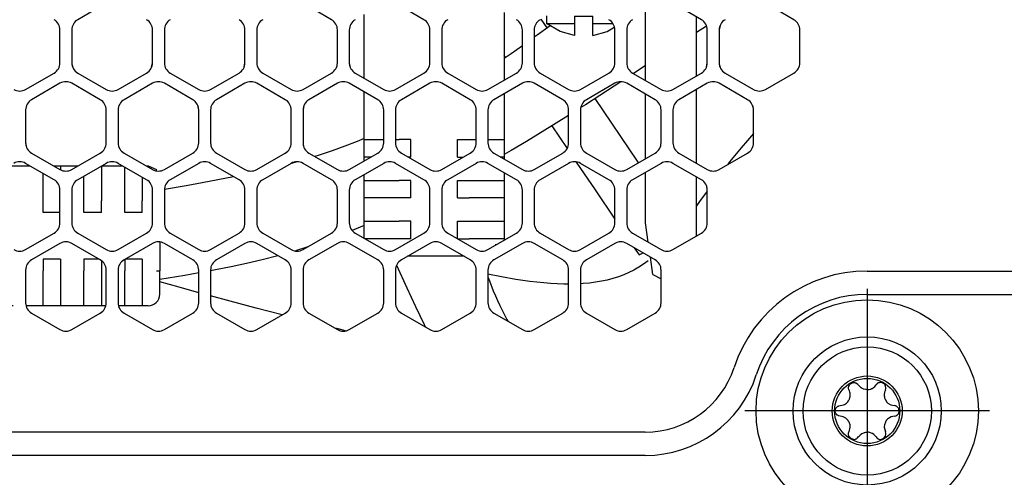
# Model space of a CAD drawing. Units: millimetres. Extents: x 889 to 1753, y 30 to 589.
# Drawn here: x 1080 to 1122, y 409 to 429 of the extents above; entities that cross this region are included whole.
import ezdxf

# ---------------------------------------------------------------- set-up
doc = ezdxf.new("R2010")
doc.units = ezdxf.units.MM
doc.linetypes.add('DOT_CENTER', pattern=[14, 12, -1, 0, -1])
doc.layers.add('1', color=7, linetype='Continuous')

# ---------------------------------------------------------------- blocks, each defined once
blk = doc.blocks.new('sidePanel_NI5582_1_1_1__153', base_point=(945.517, 415.527))
at = {"color": 7, "linetype": 'Continuous'}
for p, q in [((1083.693, 429.585), (1082.474, 428.881)), ((1093.345, 428.881), (1092.126, 429.585)), ((1097.308, 428.881), (1096.089, 429.585)), ((1109.195, 428.881), (1107.976, 429.585)), ((1113.157, 428.881), (1111.938, 429.585)), ((1081.712, 427.033), (1081.712, 428.441)), ((1082.22, 428.441), (1082.22, 427.033)), ((1085.675, 427.033), (1085.675, 428.441)), ((1086.183, 428.441), (1086.183, 427.033)), ((1089.637, 427.033), (1089.637, 428.441)), ((1090.145, 428.441), (1090.145, 427.033)), ((1093.599, 427.033), (1093.599, 428.441)), ((1094.107, 428.441), (1094.107, 427.033)), ((1097.562, 427.033), (1097.562, 428.441)), ((1098.07, 428.441), (1098.07, 427.033)), ((1101.524, 427.033), (1101.524, 428.441)), ((1102.032, 428.441), (1102.032, 427.033)), ((1105.487, 427.033), (1105.487, 428.441)), ((1105.995, 428.441), (1105.995, 427.033)), ((1109.449, 427.033), (1109.449, 428.441)), ((1109.957, 428.441), (1109.957, 427.033)), ((1113.411, 427.033), (1113.411, 428.441)), ((1080.239, 425.89), (1081.458, 426.593)), ((1082.474, 426.593), (1083.693, 425.89)), ((1084.201, 425.89), (1085.421, 426.593)), ((1086.437, 426.593), (1087.656, 425.89)), ((1088.164, 425.89), (1089.383, 426.593)), ((1090.399, 426.593), (1091.618, 425.89)), ((1092.126, 425.89), (1093.345, 426.593)), ((1094.361, 426.593), (1095.581, 425.89)), ((1096.089, 425.89), (1097.308, 426.593)), ((1098.324, 426.593), (1099.543, 425.89)), ((1100.051, 425.89), (1101.27, 426.593)), ((1102.286, 426.593), (1103.505, 425.89)), ((1104.013, 425.89), (1105.233, 426.593)), ((1106.249, 426.593), (1107.468, 425.89)), ((1107.976, 425.89), (1109.195, 426.593)), ((1110.211, 426.593), (1111.43, 425.89)), ((1111.938, 425.89), (1113.157, 426.593)), ((1081.712, 426.154), (1080.493, 425.45)), ((1083.439, 425.45), (1082.22, 426.154)), ((1085.675, 426.154), (1084.455, 425.45)), ((1087.402, 425.45), (1086.183, 426.154)), ((1089.637, 426.154), (1088.418, 425.45)), ((1091.364, 425.45), (1090.145, 426.154)), ((1093.599, 426.154), (1092.38, 425.45)), ((1095.327, 425.45), (1094.107, 426.154)), ((1097.562, 426.154), (1096.343, 425.45)), ((1099.289, 425.45), (1098.07, 426.154)), ((1101.524, 426.154), (1100.305, 425.45)), ((1103.251, 425.45), (1102.032, 426.154)), ((1105.487, 426.154), (1104.267, 425.45)), ((1107.214, 425.45), (1105.995, 426.154)), ((1109.449, 426.154), (1108.23, 425.45)), ((1111.176, 425.45), (1109.957, 426.154)), ((1080.239, 425.01), (1080.239, 423.602)), ((1083.693, 423.602), (1083.693, 425.01)), ((1084.201, 425.01), (1084.201, 423.602)), ((1087.656, 423.602), (1087.656, 425.01)), ((1088.164, 425.01), (1088.164, 423.602)), ((1091.618, 423.602), (1091.618, 425.01)), ((1092.126, 425.01), (1092.126, 423.602)), ((1095.581, 423.602), (1095.581, 425.01)), ((1096.089, 425.01), (1096.089, 423.602)), ((1099.543, 423.602), (1099.543, 425.01)), ((1100.051, 425.01), (1100.051, 423.602)), ((1103.505, 423.602), (1103.505, 425.01)), ((1104.013, 425.01), (1104.013, 423.602)), ((1107.468, 423.602), (1107.468, 425.01)), ((1107.976, 425.01), (1107.976, 423.602)), ((1111.43, 423.602), (1111.43, 425.01)), ((1080.493, 423.162), (1081.712, 422.458)), ((1082.22, 422.458), (1083.439, 423.162)), ((1084.455, 423.162), (1085.675, 422.458)), ((1086.183, 422.458), (1087.402, 423.162)), ((1088.418, 423.162), (1089.637, 422.458)), ((1090.145, 422.458), (1091.364, 423.162)), ((1092.38, 423.162), (1093.599, 422.458)), ((1094.107, 422.458), (1095.327, 423.162)), ((1096.343, 423.162), (1097.562, 422.458)), ((1098.07, 422.458), (1099.289, 423.162)), ((1100.305, 423.162), (1101.524, 422.458)), ((1102.032, 422.458), (1103.251, 423.162)), ((1104.267, 423.162), (1105.487, 422.458)), ((1105.995, 422.458), (1107.214, 423.162)), ((1108.23, 423.162), (1109.449, 422.458)), ((1109.957, 422.458), (1111.176, 423.162)), ((1081.458, 422.018), (1080.239, 422.722)), ((1083.693, 422.722), (1082.474, 422.018)), ((1085.421, 422.018), (1084.201, 422.722)), ((1087.656, 422.722), (1086.437, 422.018)), ((1089.383, 422.018), (1088.164, 422.722)), ((1091.618, 422.722), (1090.399, 422.018)), ((1093.345, 422.018), (1092.126, 422.722)), ((1095.581, 422.722), (1094.361, 422.018)), ((1097.308, 422.018), (1096.089, 422.722)), ((1099.543, 422.722), (1098.324, 422.018)), ((1101.27, 422.018), (1100.051, 422.722)), ((1103.505, 422.722), (1102.286, 422.018)), ((1105.233, 422.018), (1104.013, 422.722)), ((1107.468, 422.722), (1106.249, 422.018)), ((1109.195, 422.018), (1107.976, 422.722)), ((1081.712, 420.17), (1081.712, 421.578)), ((1082.22, 421.578), (1082.22, 420.17)), ((1085.675, 420.17), (1085.675, 421.578)), ((1086.183, 421.578), (1086.183, 420.17)), ((1089.637, 420.17), (1089.637, 421.578)), ((1090.145, 421.578), (1090.145, 420.17)), ((1093.599, 420.17), (1093.599, 421.578)), ((1094.107, 421.578), (1094.107, 420.17)), ((1097.562, 420.17), (1097.562, 421.578)), ((1098.07, 421.578), (1098.07, 420.17)), ((1101.524, 420.17), (1101.524, 421.578)), ((1102.032, 421.578), (1102.032, 420.17)), ((1105.487, 420.17), (1105.487, 421.578)), ((1105.995, 421.578), (1105.995, 420.17)), ((1109.449, 420.17), (1109.449, 421.578)), ((1080.239, 419.026), (1081.458, 419.73)), ((1082.474, 419.73), (1083.693, 419.026)), ((1084.201, 419.026), (1085.421, 419.73)), ((1086.437, 419.73), (1087.656, 419.026)), ((1088.164, 419.026), (1089.383, 419.73)), ((1090.399, 419.73), (1091.618, 419.026)), ((1092.126, 419.026), (1093.345, 419.73)), ((1094.361, 419.73), (1095.581, 419.026)), ((1096.089, 419.026), (1097.308, 419.73)), ((1098.324, 419.73), (1099.543, 419.026)), ((1100.051, 419.026), (1101.27, 419.73)), ((1102.286, 419.73), (1103.505, 419.026)), ((1104.013, 419.026), (1105.233, 419.73)), ((1106.249, 419.73), (1107.468, 419.026)), ((1107.976, 419.026), (1109.195, 419.73)), ((1081.712, 419.29), (1080.493, 418.587)), ((1083.439, 418.587), (1082.22, 419.29)), ((1085.675, 419.29), (1084.455, 418.587)), ((1087.402, 418.587), (1086.183, 419.29)), ((1089.637, 419.29), (1088.418, 418.587)), ((1091.364, 418.587), (1090.145, 419.29)), ((1093.599, 419.29), (1092.38, 418.587)), ((1095.327, 418.587), (1094.107, 419.29)), ((1097.562, 419.29), (1096.343, 418.587)), ((1099.289, 418.587), (1098.07, 419.29)), ((1101.524, 419.29), (1100.305, 418.587)), ((1103.251, 418.587), (1102.032, 419.29)), ((1105.487, 419.29), (1104.267, 418.587)), ((1107.214, 418.587), (1105.995, 419.29)), ((1080.239, 418.147), (1080.239, 416.739)), ((1083.693, 416.739), (1083.693, 418.147)), ((1084.201, 418.147), (1084.201, 416.739)), ((1087.656, 416.739), (1087.656, 418.147)), ((1088.164, 418.147), (1088.164, 416.739)), ((1091.618, 416.739), (1091.618, 418.147)), ((1092.126, 418.147), (1092.126, 416.739)), ((1095.581, 416.739), (1095.581, 418.147)), ((1096.089, 418.147), (1096.089, 416.739)), ((1099.543, 416.739), (1099.543, 418.147)), ((1100.051, 418.147), (1100.051, 416.739)), ((1103.505, 416.739), (1103.505, 418.147)), ((1104.013, 418.147), (1104.013, 416.739)), ((1107.468, 416.739), (1107.468, 418.147)), ((1080.493, 416.299), (1081.712, 415.595)), ((1082.22, 415.595), (1083.439, 416.299)), ((1084.455, 416.299), (1085.675, 415.595)), ((1086.183, 415.595), (1087.402, 416.299)), ((1088.418, 416.299), (1089.637, 415.595)), ((1090.145, 415.595), (1091.364, 416.299)), ((1092.38, 416.299), (1093.599, 415.595)), ((1094.107, 415.595), (1095.327, 416.299)), ((1096.343, 416.299), (1097.562, 415.595)), ((1098.07, 415.595), (1099.289, 416.299)), ((1100.305, 416.299), (1101.524, 415.595)), ((1102.032, 415.595), (1103.251, 416.299)), ((1104.267, 416.299), (1105.487, 415.595)), ((1105.995, 415.595), (1107.214, 416.299))]:
    blk.add_line(p, q, dxfattribs=at)
for centre, start, end in [((1081.204, 428.441), 0, 60), ((1082.728, 428.441), 120, 180), ((1085.167, 428.441), 0, 60), ((1086.691, 428.441), 120, 180), ((1089.129, 428.441), 0, 60), ((1090.653, 428.441), 120, 180), ((1093.091, 428.441), 0, 60), ((1094.615, 428.441), 120, 180), ((1097.054, 428.441), 0, 60), ((1098.578, 428.441), 120, 180), ((1101.016, 428.441), 0, 60), ((1102.54, 428.441), 120, 180), ((1104.979, 428.441), 0, 60), ((1106.503, 428.441), 120, 180), ((1108.941, 428.441), 0, 60), ((1110.465, 428.441), 120, 180), ((1112.903, 428.441), 0, 60), ((1081.204, 427.033), 300, 0), ((1082.728, 427.033), 180, 240), ((1085.167, 427.033), 300, 0), ((1086.691, 427.033), 180, 240), ((1089.129, 427.033), 300, 0), ((1090.653, 427.033), 180, 240), ((1093.091, 427.033), 300, 0), ((1094.615, 427.033), 180, 240), ((1097.054, 427.033), 300, 0), ((1098.578, 427.033), 180, 240), ((1101.016, 427.033), 300, 0), ((1102.54, 427.033), 180, 240), ((1104.979, 427.033), 300, 0), ((1106.503, 427.033), 180, 240), ((1108.941, 427.033), 300, 0), ((1110.465, 427.033), 180, 240), ((1112.903, 427.033), 300, 0), ((1081.966, 425.714), 60, 120), ((1085.929, 425.714), 60, 120), ((1089.891, 425.714), 60, 120), ((1093.853, 425.714), 60, 120), ((1097.816, 425.714), 60, 120), ((1101.778, 425.714), 60, 120), ((1105.741, 425.714), 60, 120), ((1109.703, 425.714), 60, 120), ((1079.985, 426.329), 240, 300), ((1083.947, 426.329), 240, 300), ((1087.91, 426.329), 240, 300), ((1091.872, 426.329), 240, 300), ((1095.835, 426.329), 240, 300), ((1099.797, 426.329), 240, 300), ((1103.759, 426.329), 240, 300), ((1107.722, 426.329), 240, 300), ((1111.684, 426.329), 240, 300), ((1080.747, 425.01), 120, 180), ((1083.185, 425.01), 0, 60), ((1084.709, 425.01), 120, 180), ((1087.148, 425.01), 0, 60), ((1088.672, 425.01), 120, 180), ((1091.11, 425.01), 0, 60), ((1092.634, 425.01), 120, 180), ((1095.073, 425.01), 0, 60), ((1096.597, 425.01), 120, 180), ((1099.035, 425.01), 0, 60), ((1100.559, 425.01), 120, 180), ((1102.997, 425.01), 0, 60), ((1104.521, 425.01), 120, 180), ((1106.96, 425.01), 0, 60), ((1108.484, 425.01), 120, 180), ((1110.922, 425.01), 0, 60), ((1080.747, 423.602), 180, 240), ((1083.185, 423.602), 300, 0), ((1084.709, 423.602), 180, 240), ((1087.148, 423.602), 300, 0), ((1088.672, 423.602), 180, 240), ((1091.11, 423.602), 300, 0), ((1092.634, 423.602), 180, 240), ((1095.073, 423.602), 300, 0), ((1096.597, 423.602), 180, 240), ((1099.035, 423.602), 300, 0), ((1100.559, 423.602), 180, 240), ((1102.997, 423.602), 300, 0), ((1104.521, 423.602), 180, 240), ((1106.96, 423.602), 300, 0), ((1108.484, 423.602), 180, 240), ((1110.922, 423.602), 300, 0), ((1079.985, 422.282), 60, 120), ((1083.947, 422.282), 60, 120), ((1087.91, 422.282), 60, 120), ((1091.872, 422.282), 60, 120), ((1095.835, 422.282), 60, 120), ((1099.797, 422.282), 60, 120), ((1103.759, 422.282), 60, 120), ((1107.722, 422.282), 60, 120), ((1081.966, 422.898), 240, 300), ((1085.929, 422.898), 240, 300), ((1089.891, 422.898), 240, 300), ((1093.853, 422.898), 240, 300), ((1097.816, 422.898), 240, 300), ((1101.778, 422.898), 240, 300), ((1105.741, 422.898), 240, 300), ((1109.703, 422.898), 240, 300), ((1081.204, 421.578), 0, 60), ((1082.728, 421.578), 120, 180), ((1085.167, 421.578), 0, 60), ((1086.691, 421.578), 120, 180), ((1089.129, 421.578), 0, 60), ((1090.653, 421.578), 120, 180), ((1093.091, 421.578), 0, 60), ((1094.615, 421.578), 120, 180), ((1097.054, 421.578), 0, 60), ((1098.578, 421.578), 120, 180), ((1101.016, 421.578), 0, 60), ((1102.54, 421.578), 120, 180), ((1104.979, 421.578), 0, 60), ((1106.503, 421.578), 120, 180), ((1108.941, 421.578), 0, 60), ((1081.204, 420.17), 300, 0), ((1082.728, 420.17), 180, 240), ((1085.167, 420.17), 300, 0), ((1086.691, 420.17), 180, 240), ((1089.129, 420.17), 300, 0), ((1090.653, 420.17), 180, 240), ((1093.091, 420.17), 300, 0), ((1094.615, 420.17), 180, 240), ((1097.054, 420.17), 300, 0), ((1098.578, 420.17), 180, 240), ((1101.016, 420.17), 300, 0), ((1102.54, 420.17), 180, 240), ((1104.979, 420.17), 300, 0), ((1106.503, 420.17), 180, 240), ((1108.941, 420.17), 300, 0), ((1079.985, 419.466), 240, 300), ((1081.966, 418.85), 60, 120), ((1083.947, 419.466), 240, 300), ((1085.929, 418.85), 60, 120), ((1087.91, 419.466), 240, 300), ((1089.891, 418.85), 60, 120), ((1091.872, 419.466), 240, 300), ((1093.853, 418.85), 60, 120), ((1095.835, 419.466), 240, 300), ((1097.816, 418.85), 60, 120), ((1099.797, 419.466), 240, 300), ((1101.778, 418.85), 60, 120), ((1103.759, 419.466), 240, 300), ((1105.741, 418.85), 60, 120), ((1107.722, 419.466), 240, 300), ((1080.747, 418.147), 120, 180), ((1083.185, 418.147), 0, 60), ((1084.709, 418.147), 120, 180), ((1087.148, 418.147), 0, 60), ((1088.672, 418.147), 120, 180), ((1091.11, 418.147), 0, 60), ((1092.634, 418.147), 120, 180), ((1095.073, 418.147), 0, 60), ((1096.597, 418.147), 120, 180), ((1099.035, 418.147), 0, 60), ((1100.559, 418.147), 120, 180), ((1102.997, 418.147), 0, 60), ((1104.521, 418.147), 120, 180), ((1106.96, 418.147), 0, 60), ((1080.747, 416.739), 180, 240), ((1083.185, 416.739), 300, 0), ((1084.709, 416.739), 180, 240), ((1087.148, 416.739), 300, 0), ((1088.672, 416.739), 180, 240), ((1091.11, 416.739), 300, 0), ((1092.634, 416.739), 180, 240), ((1095.073, 416.739), 300, 0), ((1096.597, 416.739), 180, 240), ((1099.035, 416.739), 300, 0), ((1100.559, 416.739), 180, 240), ((1102.997, 416.739), 300, 0), ((1104.521, 416.739), 180, 240), ((1106.96, 416.739), 300, 0), ((1081.966, 416.035), 240, 300), ((1085.929, 416.035), 240, 300), ((1089.891, 416.035), 240, 300), ((1093.853, 416.035), 240, 300), ((1097.816, 416.035), 240, 300), ((1101.778, 416.035), 240, 300), ((1105.741, 416.035), 240, 300)]:
    blk.add_arc(centre, 0.508, start, end, dxfattribs=at)
blk = doc.blocks.new('sidePanel_NI5582_1_1__156', base_point=(968.745, 415.566))
at = {"color": 7, "linetype": 'Continuous'}
for p, q in [((1109.996, 428.636), (1109.957, 428.441)), ((1085.636, 426.839), (1085.675, 427.033)), ((1089.598, 426.839), (1089.637, 427.033)), ((1109.41, 426.839), (1109.449, 427.033)), ((1080.278, 425.204), (1080.239, 425.01)), ((1092.165, 425.204), (1092.126, 425.01)), ((1087.617, 423.407), (1087.656, 423.602)), ((1086.123, 415.566), (1086.183, 415.595))]:
    blk.add_line(p, q, dxfattribs=at)
for centre, start, end in [((1082.728, 427.033), 180, 202.5), ((1094.615, 427.033), 179.9999, 202.4998), ((1110.465, 427.033), 180.0003, 202.5004), ((1087.148, 425.01), 0.0002, 22.5001), ((1110.922, 425.01), 0.0005, 22.5005), ((1080.747, 423.602), 179.9998, 202.4997), ((1092.634, 423.602), 179.9996, 202.4995), ((1108.941, 421.578), 0.0007, 22.5009), ((1085.929, 416.035), 240.0001, 247.5)]:
    blk.add_arc(centre, 0.508, start, end, dxfattribs=at)
blk = doc.blocks.new('plateLowerOpening_NI5582__157', base_point=(937.436, 399.395))
at = {"color": 7, "linetype": 'Continuous'}
for p, q in [((1116.301, 418.106), (1127.436, 418.106)), ((1116.301, 417.106), (1127.436, 417.106)), ((1106.792, 411.2), (958.08, 411.2)), ((1106.792, 410.2), (958.08, 410.2))]:
    blk.add_line(p, q, dxfattribs=at)
for centre, radius, start, end in [((1116.301, 412.106), 6, 90, 161.9766), ((1116.301, 412.106), 5, 90, 161.9766), ((1106.792, 415.2), 4, 270, 341.9766), ((1106.792, 415.2), 5, 270, 341.9766)]:
    blk.add_arc(centre, radius, start, end, dxfattribs=at)
blk = doc.blocks.new('plateLowerOpening_NI-5582_1_1__158', base_point=(937.436, 399.395))
blk.add_blockref('plateLowerOpening_NI5582__157', (937.436, 399.395))
blk = doc.blocks.new('M3X8MM_BUTTON-HEAD_SS_747646-01_1_1', base_point=(1113.551, 409.356))
at = {"color": 7, "linetype": 'Continuous'}
for p, q in [((1115.501, 413.096), (1115.511, 413.163)), ((1115.505, 413.056), (1115.501, 413.096)), ((1115.512, 413.027), (1115.505, 413.056)), ((1115.511, 413.163), (1115.535, 413.216)), ((1115.535, 413.216), (1115.553, 413.241)), ((1115.553, 413.241), (1115.595, 413.281)), ((1115.595, 413.281), (1115.606, 413.288)), ((1115.606, 413.288), (1115.665, 413.315)), ((1115.665, 413.315), (1115.702, 413.323)), ((1115.702, 413.323), (1115.73, 413.325)), ((1115.73, 413.325), (1115.765, 413.322)), ((1115.765, 413.322), (1115.786, 413.318)), ((1115.786, 413.318), (1115.817, 413.307)), ((1115.817, 413.307), (1115.884, 413.265)), ((1115.884, 413.265), (1115.891, 413.258)), ((1115.891, 413.258), (1115.913, 413.233)), ((1115.913, 413.233), (1115.92, 413.222)), ((1115.978, 413.152), (1115.92, 413.222)), ((1116.044, 413.097), (1115.978, 413.152)), ((1116.084, 413.073), (1116.044, 413.097)), ((1116.097, 413.066), (1116.084, 413.073)), ((1116.126, 413.053), (1116.097, 413.066)), ((1116.14, 413.047), (1116.126, 413.053)), ((1116.223, 413.025), (1116.14, 413.047)), ((1116.379, 413.025), (1116.463, 413.047)), ((1116.463, 413.047), (1116.476, 413.053)), ((1116.476, 413.053), (1116.505, 413.066)), ((1116.505, 413.066), (1116.518, 413.073)), ((1116.518, 413.073), (1116.558, 413.097)), ((1116.558, 413.097), (1116.624, 413.152)), ((1116.624, 413.152), (1116.682, 413.222)), ((1116.69, 413.233), (1116.682, 413.222)), ((1116.711, 413.258), (1116.69, 413.233)), ((1116.719, 413.265), (1116.711, 413.258)), ((1116.785, 413.307), (1116.719, 413.265)), ((1116.817, 413.318), (1116.785, 413.307)), ((1116.838, 413.322), (1116.817, 413.318)), ((1116.873, 413.325), (1116.838, 413.322)), ((1116.9, 413.323), (1116.873, 413.325)), ((1116.937, 413.315), (1116.9, 413.323)), ((1116.997, 413.288), (1116.937, 413.315)), ((1117.007, 413.281), (1116.997, 413.288)), ((1117.049, 413.241), (1117.007, 413.281)), ((1117.068, 413.216), (1117.049, 413.241)), ((1117.091, 413.163), (1117.068, 413.216)), ((1117.101, 413.096), (1117.091, 413.163)), ((1117.091, 413.027), (1117.098, 413.056)), ((1117.098, 413.056), (1117.101, 413.096)), ((1115.518, 413.009), (1115.512, 413.027)), ((1115.525, 412.994), (1115.518, 413.009)), ((1115.538, 412.965), (1115.525, 412.994)), ((1115.556, 412.915), (1115.538, 412.965)), ((1115.538, 412.616), (1115.547, 412.639)), ((1115.547, 412.639), (1115.555, 412.665)), ((1115.555, 412.665), (1115.559, 412.678)), ((1115.565, 412.873), (1115.556, 412.915)), ((1115.559, 412.678), (1115.568, 412.722)), ((1115.571, 412.835), (1115.565, 412.873)), ((1115.568, 412.722), (1115.571, 412.747)), ((1115.573, 412.791), (1115.571, 412.835)), ((1115.571, 412.747), (1115.573, 412.774)), ((1115.573, 412.774), (1115.573, 412.791)), ((1116.262, 413.02), (1116.223, 413.025)), ((1116.301, 413.018), (1116.262, 413.02)), ((1116.301, 413.018), (1116.34, 413.02)), ((1116.34, 413.02), (1116.379, 413.025)), ((1117.032, 412.835), (1117.03, 412.791)), ((1117.03, 412.791), (1117.03, 412.774)), ((1117.03, 412.774), (1117.032, 412.746)), ((1117.037, 412.873), (1117.032, 412.835)), ((1117.032, 412.746), (1117.035, 412.722)), ((1117.035, 412.722), (1117.044, 412.678)), ((1117.047, 412.915), (1117.037, 412.873)), ((1117.044, 412.678), (1117.048, 412.664)), ((1117.064, 412.966), (1117.047, 412.915)), ((1117.048, 412.664), (1117.056, 412.639)), ((1117.056, 412.639), (1117.064, 412.616)), ((1117.077, 412.994), (1117.064, 412.966)), ((1117.077, 412.994), (1117.084, 413.009)), ((1117.084, 413.009), (1117.091, 413.027)), ((1114.947, 412.194), (1114.952, 412.205)), ((1114.952, 412.205), (1114.96, 412.22)), ((1114.96, 412.22), (1114.987, 412.258)), ((1114.987, 412.258), (1115.026, 412.293)), ((1115.026, 412.293), (1115.045, 412.305)), ((1115.045, 412.305), (1115.071, 412.317)), ((1115.071, 412.317), (1115.082, 412.322)), ((1115.082, 412.322), (1115.144, 412.334)), ((1115.144, 412.334), (1115.291, 412.368)), ((1115.291, 412.368), (1115.323, 412.383)), ((1115.323, 412.383), (1115.413, 412.443)), ((1115.413, 412.443), (1115.471, 412.503)), ((1115.471, 412.503), (1115.494, 412.535)), ((1115.494, 412.535), (1115.532, 412.603)), ((1115.532, 412.603), (1115.538, 412.616)), ((1117.064, 412.616), (1117.07, 412.603)), ((1117.07, 412.603), (1117.108, 412.535)), ((1117.108, 412.535), (1117.131, 412.503)), ((1117.131, 412.503), (1117.19, 412.443)), ((1117.19, 412.443), (1117.279, 412.383)), ((1117.279, 412.383), (1117.312, 412.368)), ((1117.312, 412.368), (1117.458, 412.334)), ((1117.52, 412.322), (1117.458, 412.334)), ((1117.532, 412.317), (1117.52, 412.322)), ((1117.557, 412.305), (1117.532, 412.317)), ((1117.576, 412.293), (1117.557, 412.305)), ((1117.615, 412.258), (1117.576, 412.293)), ((1117.642, 412.22), (1117.615, 412.258)), ((1117.65, 412.205), (1117.642, 412.22)), ((1117.655, 412.194), (1117.65, 412.205)), ((1114.93, 412.092), (1114.947, 412.194)), ((1114.934, 412.063), (1114.93, 412.092)), ((1114.941, 412.035), (1114.934, 412.063)), ((1114.947, 412.019), (1114.941, 412.035)), ((1114.96, 411.992), (1114.947, 412.019)), ((1114.967, 411.98), (1114.96, 411.992)), ((1115.012, 411.93), (1114.967, 411.98)), ((1115.026, 411.92), (1115.012, 411.93)), ((1115.071, 411.895), (1115.026, 411.92)), ((1115.144, 411.878), (1115.071, 411.895)), ((1115.209, 411.869), (1115.144, 411.878)), ((1115.269, 411.852), (1115.209, 411.869)), ((1115.35, 411.814), (1115.269, 411.852)), ((1115.381, 411.794), (1115.35, 411.814)), ((1115.395, 411.784), (1115.381, 411.794)), ((1115.429, 411.754), (1115.395, 411.784)), ((1117.207, 411.784), (1117.173, 411.754)), ((1117.221, 411.794), (1117.207, 411.784)), ((1117.253, 411.814), (1117.221, 411.794)), ((1117.333, 411.852), (1117.253, 411.814)), ((1117.393, 411.869), (1117.333, 411.852)), ((1117.458, 411.878), (1117.393, 411.869)), ((1117.458, 411.878), (1117.532, 411.895)), ((1117.532, 411.895), (1117.576, 411.92)), ((1117.576, 411.92), (1117.59, 411.93)), ((1117.59, 411.93), (1117.635, 411.981)), ((1117.635, 411.981), (1117.642, 411.992)), ((1117.642, 411.992), (1117.655, 412.019)), ((1117.672, 412.092), (1117.655, 412.194)), ((1117.655, 412.019), (1117.661, 412.035)), ((1117.661, 412.035), (1117.669, 412.063)), ((1117.669, 412.063), (1117.672, 412.092)), ((1115.458, 411.724), (1115.429, 411.754)), ((1115.483, 411.694), (1115.458, 411.724)), ((1115.505, 411.661), (1115.483, 411.694)), ((1115.511, 411.651), (1115.505, 411.661)), ((1115.524, 411.627), (1115.511, 411.651)), ((1115.564, 411.512), (1115.524, 411.627)), ((1115.525, 411.218), (1115.573, 411.408)), ((1115.573, 411.422), (1115.564, 411.512)), ((1115.573, 411.408), (1115.573, 411.422)), ((1117.039, 411.512), (1117.03, 411.422)), ((1117.03, 411.422), (1117.03, 411.408)), ((1117.03, 411.408), (1117.077, 411.218)), ((1117.078, 411.627), (1117.039, 411.512)), ((1117.09, 411.649), (1117.078, 411.627)), ((1117.097, 411.661), (1117.09, 411.649)), ((1117.119, 411.694), (1117.097, 411.661)), ((1117.144, 411.724), (1117.119, 411.694)), ((1117.173, 411.754), (1117.144, 411.724)), ((1115.501, 411.116), (1115.502, 411.133)), ((1115.502, 411.092), (1115.501, 411.116)), ((1115.502, 411.133), (1115.505, 411.157)), ((1115.519, 411.029), (1115.502, 411.092)), ((1115.505, 411.157), (1115.518, 411.204)), ((1115.518, 411.204), (1115.525, 411.218)), ((1115.606, 410.924), (1115.519, 411.029)), ((1115.838, 410.915), (1115.87, 410.936)), ((1115.87, 410.936), (1115.883, 410.947)), ((1115.883, 410.947), (1115.891, 410.955)), ((1115.891, 410.955), (1115.92, 410.99)), ((1115.92, 410.99), (1115.949, 411.029)), ((1115.949, 411.029), (1115.978, 411.061)), ((1115.978, 411.061), (1115.993, 411.075)), ((1115.993, 411.075), (1116.017, 411.096)), ((1116.017, 411.096), (1116.073, 411.133)), ((1116.073, 411.133), (1116.084, 411.14)), ((1116.084, 411.14), (1116.162, 411.173)), ((1116.162, 411.173), (1116.189, 411.18)), ((1116.189, 411.18), (1116.204, 411.184)), ((1116.204, 411.184), (1116.243, 411.191)), ((1116.243, 411.191), (1116.282, 411.194)), ((1116.282, 411.194), (1116.301, 411.194)), ((1116.321, 411.194), (1116.301, 411.194)), ((1116.36, 411.191), (1116.321, 411.194)), ((1116.398, 411.184), (1116.36, 411.191)), ((1116.413, 411.18), (1116.398, 411.184)), ((1116.441, 411.173), (1116.413, 411.18)), ((1116.518, 411.14), (1116.441, 411.173)), ((1116.529, 411.133), (1116.518, 411.14)), ((1116.585, 411.096), (1116.529, 411.133)), ((1116.61, 411.075), (1116.585, 411.096)), ((1116.624, 411.061), (1116.61, 411.075)), ((1116.653, 411.029), (1116.624, 411.061)), ((1116.682, 410.99), (1116.653, 411.029)), ((1116.682, 410.99), (1116.711, 410.955)), ((1116.711, 410.955), (1116.719, 410.948)), ((1116.719, 410.948), (1116.732, 410.936)), ((1116.732, 410.936), (1116.764, 410.915)), ((1116.997, 410.924), (1117.084, 411.029)), ((1117.084, 411.204), (1117.077, 411.218)), ((1117.098, 411.157), (1117.084, 411.204)), ((1117.084, 411.029), (1117.1, 411.092)), ((1117.101, 411.133), (1117.098, 411.157)), ((1117.1, 411.092), (1117.101, 411.116)), ((1117.101, 411.116), (1117.101, 411.133)), ((1115.62, 410.916), (1115.606, 410.924)), ((1115.642, 410.905), (1115.62, 410.916)), ((1115.73, 410.888), (1115.642, 410.905)), ((1115.73, 410.888), (1115.785, 410.895)), ((1115.785, 410.895), (1115.798, 410.898)), ((1115.798, 410.898), (1115.817, 410.905)), ((1115.817, 410.905), (1115.838, 410.915)), ((1116.764, 410.915), (1116.785, 410.905)), ((1116.785, 410.905), (1116.805, 410.898)), ((1116.805, 410.898), (1116.817, 410.895)), ((1116.817, 410.895), (1116.873, 410.888)), ((1116.873, 410.888), (1116.96, 410.905)), ((1116.96, 410.905), (1116.983, 410.916)), ((1116.983, 410.916), (1116.997, 410.924))]:
    blk.add_line(p, q, dxfattribs=at)
for radius in [2.75, 1.499, 1.397]:
    blk.add_circle((1116.301, 412.106), radius, dxfattribs=at)
blk = doc.blocks.new('bumper_unthreaded__375od_2_1_1_1__181', base_point=(1111.539, 407.344))
at = {"color": 7, "linetype": 'Continuous'}
for radius in [4.763, 3.175]:
    blk.add_circle((1116.301, 412.106), radius, dxfattribs=at)
at = {"layer": '1', "color": 30, "linetype": 'DOT_CENTER'}
for p, q in [((1116.301, 417.345), (1116.301, 406.867)), ((1121.54, 412.106), (1111.062, 412.106))]:
    blk.add_line(p, q, dxfattribs=at)
blk = doc.blocks.new('cableConform_CW-TRX0-to-Hydra_mmRH5582_3_6L__183', base_point=(1069.489, 417.769))
at = {"color": 7, "linetype": 'Continuous'}
for p, q in [((1106.798, 427.846), (1106.798, 429.198)), ((1102.586, 428.526), (1102.329, 428.906)), ((1108.982, 427.846), (1108.982, 429.004)), ((1106.798, 426.277), (1106.798, 427.846)), ((1108.982, 426.47), (1108.982, 427.846)), ((1100.805, 427.26), (1100.75, 427.342)), ((1108.982, 424.058), (1108.982, 425.884)), ((1104.633, 425.497), (1106.449, 422.809)), ((1106.798, 424.058), (1106.798, 425.69)), ((1102.786, 424.328), (1103.438, 423.364)), ((1106.798, 422.922), (1106.798, 424.058)), ((1108.982, 422.728), (1108.982, 424.058)), ((1103.836, 422.775), (1104.64, 421.586)), ((1106.449, 422.809), (1106.492, 422.745)), ((1106.778, 422.324), (1106.798, 422.294)), ((1106.798, 420.175), (1106.798, 422.335)), ((1108.982, 420.175), (1108.982, 422.141)), ((1104.64, 421.586), (1105.487, 420.333)), ((1106.917, 419.344), (1106.798, 420.175)), ((1108.982, 419.607), (1108.982, 420.175)), ((1106.316, 419.105), (1106.523, 418.798)), ((1106.523, 418.798), (1106.703, 418.881)), ((1107.117, 417.955), (1107.009, 418.705)), ((1107.117, 417.955), (1107.468, 417.769))]:
    blk.add_line(p, q, dxfattribs=at)
blk = doc.blocks.new('CblConform_CW-TRX0-to-Hydra_mmRH5582_3_6L_1__185', base_point=(1062.408, 417.769))
blk.add_blockref('cableConform_CW-TRX0-to-Hydra_mmRH5582_3_6L__183', (1069.489, 417.769))
blk = doc.blocks.new('miniHDMIcable1__223', base_point=(1085.986, 415.546))
at = {"color": 7, "linetype": 'Continuous'}
for p, q in [((1111.165, 423.701), (1110.899, 423.39)), ((1111.43, 424.002), (1111.165, 423.701)), ((1110.899, 423.39), (1110.4, 422.78)), ((1110.4, 422.78), (1110.307, 422.66)), ((1109.449, 421.532), (1109.117, 421.083)), ((1109.117, 421.083), (1108.982, 420.9)), ((1106.913, 418.545), (1106.717, 418.4)), ((1106.306, 418.145), (1106.09, 418.036)), ((1106.515, 418.266), (1106.306, 418.145)), ((1106.717, 418.4), (1106.515, 418.266)), ((1100.636, 417.853), (1100.051, 417.968)), ((1101.246, 417.748), (1100.636, 417.853)), ((1101.549, 417.702), (1101.246, 417.748)), ((1101.849, 417.661), (1101.549, 417.702)), ((1105.158, 417.717), (1104.909, 417.664)), ((1105.401, 417.78), (1105.158, 417.717)), ((1105.637, 417.854), (1105.401, 417.78)), ((1105.867, 417.939), (1105.637, 417.854)), ((1106.09, 418.036), (1105.867, 417.939)), ((1086.814, 417.408), (1085.986, 417.636)), ((1087.656, 417.177), (1086.814, 417.408)), ((1102.146, 417.625), (1101.849, 417.661)), ((1102.44, 417.596), (1102.146, 417.625)), ((1102.732, 417.572), (1102.44, 417.596)), ((1103.019, 417.556), (1102.732, 417.572)), ((1103.303, 417.547), (1103.019, 417.556)), ((1103.505, 417.545), (1103.303, 417.547)), ((1104.128, 417.566), (1104.013, 417.56)), ((1104.394, 417.589), (1104.128, 417.566)), ((1104.654, 417.622), (1104.394, 417.589)), ((1104.909, 417.664), (1104.654, 417.622)), ((1089.002, 416.812), (1088.164, 417.039)), ((1090.119, 416.514), (1089.002, 416.812)), ((1091.233, 416.223), (1090.119, 416.514)), ((1093.631, 415.622), (1093.493, 415.656)), ((1093.951, 415.546), (1093.631, 415.622))]:
    blk.add_line(p, q, dxfattribs=at)
blk = doc.blocks.new('MINI_HDMI_OVERMOLD_CABLE_BNDL_1_PRT__224', base_point=(1061.733, 416.611))
at = {"color": 7, "linetype": 'Continuous'}
for p, q in [((1064.236, 428.104), (1064.236, 428.778)), ((1064.199, 422.73), (1064.219, 422.773)), ((1064.199, 422.73), (1064.219, 422.773)), ((1074.441, 422.814), (1074.448, 422.784)), ((1062.086, 416.611), (1061.733, 416.757)), ((1085.486, 416.611), (1085.236, 416.611))]:
    blk.add_line(p, q, dxfattribs=at)
blk.add_arc((1074.686, 422.861), 0.25, 197.9933, 199.8097, dxfattribs=at)
blk = doc.blocks.new('RAF_0803-SS_1_PRT__225', base_point=(1076.344, 426.402))
at = {"color": 7, "linetype": 'Continuous'}
blk.add_line((1076.515, 426.402), (1076.344, 427.015), dxfattribs=at)
blk = doc.blocks.new('TYPEC_HDMI_PLUG_1_PRT__226', base_point=(1060.856, 418.402))
at = {"color": 7, "linetype": 'Continuous'}
blk.add_line((1061.586, 418.402), (1060.856, 418.402), dxfattribs=at)
blk = doc.blocks.new('assy-overmold-mini-hdmi-wJackscrew__227', base_point=(1060.856, 416.611))
for name, p in [('MINI_HDMI_OVERMOLD_CABLE_BNDL_1_PRT__224', (1061.733, 416.611)), ('RAF_0803-SS_1_PRT__225', (1076.344, 426.402)), ('TYPEC_HDMI_PLUG_1_PRT__226', (1060.856, 418.402))]:
    blk.add_blockref(name, p)
blk = doc.blocks.new('assyCable_miniHDMI_152mmL_1__231', base_point=(1060.856, 415.546))
for name, p in [('assy-overmold-mini-hdmi-wJackscrew__227', (1060.856, 416.611)), ('miniHDMIcable1__223', (1085.986, 415.546))]:
    blk.add_blockref(name, p)
blk = doc.blocks.new('RAF_0803-SS_1_PRT__232', base_point=(1074.436, 424.421))
at = {"color": 7, "linetype": 'Continuous'}
for p, q in [((1074.436, 427.114), (1074.444, 427.588)), ((1074.444, 427.588), (1074.462, 427.596)), ((1074.462, 427.596), (1076.011, 427.596)), ((1074.462, 427.596), (1074.462, 427.132)), ((1076.344, 427.015), (1076.011, 427.596)), ((1076.011, 426.402), (1076.011, 427.596)), ((1076.515, 426.402), (1076.344, 427.015)), ((1075.698, 426.008), (1075.698, 426.402)), ((1076.011, 426.402), (1075.698, 426.402)), ((1076.515, 426.402), (1076.011, 426.402)), ((1075.698, 425.93), (1075.698, 426.008)), ((1076.452, 425.389), (1076.344, 425.002)), ((1074.436, 424.902), (1074.444, 424.429)), ((1076.344, 425.002), (1076.277, 424.884)), ((1074.444, 424.429), (1074.462, 424.421)), ((1074.462, 424.421), (1075.769, 424.421))]:
    blk.add_line(p, q, dxfattribs=at)
blk = doc.blocks.new('MINI_HDMI_OVERMOLD_CABLE_BNDL_1_PRT__233', base_point=(1061.586, 416.611))
at = {"color": 7, "linetype": 'Continuous'}
for p, q in [((1064.236, 428.778), (1064.309, 428.937)), ((1064.236, 426.028), (1064.236, 428.778)), ((1064.309, 428.937), (1064.486, 429.028)), ((1065.354, 429.028), (1064.486, 429.028)), ((1064.486, 429.028), (1064.486, 428.182)), ((1069.317, 429.028), (1066.879, 429.028)), ((1073.279, 429.028), (1070.841, 429.028)), ((1074.433, 428.784), (1074.436, 428.778)), ((1074.436, 428.778), (1074.436, 427.94)), ((1074.436, 427.94), (1074.436, 426.686)), ((1064.236, 425.842), (1064.236, 426.028)), ((1064.309, 426.028), (1064.236, 426.028)), ((1074.436, 426.028), (1074.363, 426.028)), ((1074.436, 426.072), (1074.436, 426.028)), ((1074.436, 426.028), (1074.436, 423.611)), ((1074.363, 423.611), (1074.436, 423.611)), ((1074.436, 422.861), (1074.436, 423.611)), ((1064.199, 422.73), (1064.219, 422.773)), ((1064.199, 422.73), (1064.219, 422.773)), ((1074.436, 422.861), (1074.431, 422.829)), ((1074.436, 422.861), (1074.439, 422.822)), ((1074.436, 422.861), (1074.439, 422.822)), ((1061.824, 422.502), (1062.086, 422.611)), ((1062.086, 422.611), (1062.086, 422.403)), ((1062.086, 422.611), (1062.673, 422.611)), ((1063.689, 422.611), (1064.582, 422.611)), ((1064.073, 422.626), (1064.199, 422.73)), ((1065.598, 422.611), (1066.636, 422.611)), ((1067.652, 422.611), (1068.544, 422.611)), ((1069.56, 422.611), (1070.598, 422.611)), ((1071.614, 422.611), (1072.506, 422.611)), ((1073.522, 422.611), (1074.56, 422.611)), ((1074.436, 422.611), (1074.186, 422.611)), ((1074.556, 422.648), (1074.593, 422.63)), ((1075.576, 422.611), (1076.469, 422.611)), ((1077.485, 422.611), (1078.523, 422.611)), ((1079.539, 422.611), (1080.431, 422.611)), ((1081.447, 422.611), (1081.736, 422.611)), ((1081.736, 422.611), (1082.485, 422.611)), ((1081.736, 422.611), (1081.736, 422.446)), ((1083.486, 422.602), (1083.486, 422.172)), ((1083.501, 422.611), (1084.394, 422.611)), ((1084.486, 422.172), (1084.486, 422.558)), ((1085.41, 422.611), (1085.486, 422.611)), ((1085.486, 422.611), (1085.84, 422.465)), ((1085.486, 422.567), (1085.486, 422.611)), ((1085.854, 422.405), (1085.84, 422.465)), ((1061.586, 422.053), (1061.586, 421.84)), ((1064.086, 421.111), (1064.086, 421.94)), ((1064.586, 421.94), (1064.086, 421.94)), ((1064.586, 421.94), (1064.586, 421.111)), ((1065.71, 421.94), (1065.336, 421.94)), ((1065.336, 421.111), (1065.336, 421.94)), ((1067.086, 421.94), (1066.586, 421.94)), ((1066.586, 421.111), (1066.586, 421.94)), ((1067.086, 421.94), (1067.086, 421.111)), ((1068.336, 421.94), (1067.836, 421.94)), ((1067.836, 421.111), (1067.836, 421.94)), ((1068.336, 421.94), (1068.336, 421.111)), ((1069.086, 421.111), (1069.086, 421.94)), ((1069.586, 421.94), (1069.086, 421.94)), ((1069.586, 421.94), (1069.586, 421.111)), ((1080.986, 422.172), (1080.986, 422.291)), ((1080.986, 421.111), (1080.986, 422.172)), ((1082.736, 421.111), (1082.736, 422.172)), ((1083.486, 422.172), (1083.486, 421.111)), ((1084.486, 421.111), (1084.486, 422.172)), ((1085.236, 422.125), (1085.236, 421.111)), ((1061.586, 421.84), (1061.586, 421.111)), ((1065.836, 421.711), (1065.836, 421.111)), ((1061.733, 421.111), (1061.586, 421.111)), ((1061.586, 419.696), (1061.586, 421.111)), ((1064.086, 421.111), (1064.086, 418.968)), ((1064.586, 421.111), (1064.586, 419.14)), ((1065.336, 421.111), (1065.336, 419.573)), ((1065.836, 421.111), (1065.836, 420.038)), ((1066.586, 421.111), (1066.586, 419.76)), ((1067.086, 421.111), (1067.086, 419.464)), ((1067.836, 421.111), (1067.836, 419.031)), ((1068.336, 421.111), (1068.336, 419.019)), ((1069.086, 421.111), (1069.086, 419.451)), ((1069.586, 421.111), (1069.586, 419.742)), ((1080.986, 420.611), (1080.986, 421.111)), ((1082.736, 420.611), (1082.736, 421.111)), ((1083.486, 420.611), (1083.486, 421.111)), ((1084.486, 420.611), (1084.486, 421.111)), ((1085.236, 420.611), (1085.236, 421.111)), ((1081.712, 420.611), (1080.986, 420.611)), ((1083.486, 420.611), (1082.736, 420.611)), ((1085.236, 420.611), (1084.486, 420.611)), ((1061.586, 418.111), (1061.586, 419.109)), ((1065.336, 418.987), (1065.336, 418.111)), ((1065.836, 419.275), (1065.836, 418.111)), ((1066.586, 419.166), (1066.586, 418.111)), ((1069.586, 419.153), (1069.586, 418.111)), ((1085.986, 419.347), (1085.986, 418.111)), ((1064.586, 418.543), (1064.586, 418.111)), ((1067.086, 418.877), (1067.086, 418.111)), ((1069.086, 418.864), (1069.086, 418.111)), ((1081.736, 418.611), (1080.986, 418.611)), ((1080.986, 418.611), (1080.986, 418.111)), ((1081.736, 418.611), (1081.736, 418.111)), ((1083.397, 418.611), (1082.736, 418.611)), ((1082.736, 418.611), (1082.736, 418.111)), ((1083.486, 418.551), (1083.486, 418.111)), ((1084.486, 418.604), (1084.486, 418.111)), ((1085.236, 418.611), (1084.498, 418.611)), ((1085.236, 418.611), (1085.236, 418.111)), ((1061.586, 418.111), (1061.586, 417.112)), ((1061.586, 418.111), (1061.733, 418.111)), ((1064.586, 418.111), (1064.586, 417.282)), ((1065.336, 417.282), (1065.336, 418.111)), ((1065.836, 418.111), (1065.836, 417.282)), ((1066.586, 417.282), (1066.586, 418.111)), ((1067.086, 418.111), (1067.086, 417.282)), ((1067.836, 418.185), (1067.836, 418.111)), ((1067.836, 417.282), (1067.836, 418.111)), ((1069.086, 417.282), (1069.086, 418.111)), ((1069.586, 418.111), (1069.586, 417.282)), ((1080.986, 416.611), (1080.986, 418.111)), ((1081.736, 418.111), (1081.736, 416.611)), ((1082.736, 416.611), (1082.736, 418.111)), ((1083.486, 418.111), (1083.486, 416.611)), ((1084.486, 416.611), (1084.486, 418.111)), ((1085.236, 418.111), (1085.236, 416.611)), ((1085.84, 418.111), (1085.986, 418.111)), ((1085.986, 417.111), (1085.986, 418.111)), ((1064.389, 417.282), (1064.586, 417.282)), ((1065.336, 417.282), (1065.836, 417.282)), ((1066.586, 417.282), (1067.086, 417.282)), ((1067.836, 417.282), (1067.844, 417.282)), ((1069.086, 417.282), (1069.586, 417.282)), ((1061.586, 417.112), (1061.733, 416.757)), ((1062.086, 416.611), (1061.733, 416.757)), ((1063.856, 416.611), (1062.086, 416.611)), ((1067.818, 416.611), (1064.415, 416.611)), ((1071.781, 416.611), (1068.377, 416.611)), ((1075.743, 416.611), (1072.34, 416.611)), ((1079.706, 416.611), (1076.302, 416.611)), ((1080.986, 416.611), (1080.264, 416.611)), ((1081.736, 416.611), (1080.986, 416.611)), ((1082.736, 416.611), (1081.736, 416.611)), ((1083.486, 416.611), (1082.736, 416.611)), ((1083.668, 416.611), (1083.486, 416.611)), ((1084.486, 416.611), (1084.227, 416.611)), ((1085.236, 416.611), (1084.486, 416.611)), ((1085.486, 416.611), (1085.236, 416.611))]:
    blk.add_line(p, q, dxfattribs=at)
for centre, radius, start, end in [((1074.686, 422.861), 0.25, 188.9992, 238.5003), ((1063.986, 422.861), 0.25, 269.9999, 290.2494), ((1063.986, 422.861), 0.25, 290.2495, 328.5), ((1085.486, 417.111), 0.5, 270, 0)]:
    blk.add_arc(centre, radius, start, end, dxfattribs=at)
blk = doc.blocks.new('TYPEC_HDMI_PLUG_1_PRT__234', base_point=(1060.856, 418.402))
at = {"color": 7, "linetype": 'Continuous'}
for p, q in [((1060.856, 420.82), (1061.586, 420.82)), ((1061.586, 418.402), (1060.856, 418.402))]:
    blk.add_line(p, q, dxfattribs=at)
blk = doc.blocks.new('assy-overmold-mini-hdmi-wJackscrew_1__235', base_point=(1060.856, 416.611))
for name, p in [('MINI_HDMI_OVERMOLD_CABLE_BNDL_1_PRT__233', (1061.586, 416.611)), ('RAF_0803-SS_1_PRT__232', (1074.436, 424.421)), ('TYPEC_HDMI_PLUG_1_PRT__234', (1060.856, 418.402))]:
    blk.add_blockref(name, p)
blk = doc.blocks.new('miniHDMIcable__236', base_point=(1085.986, 415.701))
at = {"color": 7, "linetype": 'Continuous'}
for p, q in [((1112.272, 434.146), (1111.887, 434.046)), ((1112.658, 434.229), (1112.272, 434.146)), ((1113.044, 434.296), (1112.658, 434.229)), ((1113.411, 434.343), (1113.044, 434.296)), ((1114.201, 434.387), (1113.919, 434.379)), ((1114.586, 434.378), (1114.201, 434.387)), ((1114.971, 434.347), (1114.586, 434.378)), ((1115.354, 434.295), (1114.971, 434.347)), ((1115.736, 434.219), (1115.354, 434.295)), ((1116.117, 434.121), (1115.736, 434.219)), ((1111.119, 433.801), (1110.737, 433.659)), ((1111.503, 433.931), (1111.119, 433.801)), ((1111.887, 434.046), (1111.503, 433.931)), ((1116.496, 434), (1116.117, 434.121)), ((1116.872, 433.858), (1116.496, 434)), ((1117.245, 433.696), (1116.872, 433.858)), ((1110.356, 433.503), (1110.228, 433.447)), ((1110.737, 433.659), (1110.356, 433.503)), ((1117.31, 433.664), (1117.245, 433.696)), ((1113.43, 430.386), (1113.18, 430.329)), ((1113.679, 430.432), (1113.43, 430.386)), ((1113.927, 430.468), (1113.679, 430.432)), ((1114.173, 430.492), (1113.927, 430.468)), ((1114.418, 430.505), (1114.173, 430.492)), ((1114.661, 430.506), (1114.418, 430.505)), ((1114.903, 430.494), (1114.661, 430.506)), ((1115.143, 430.47), (1114.903, 430.494)), ((1115.382, 430.434), (1115.143, 430.47)), ((1112.419, 430.101), (1112.2, 430.02)), ((1112.674, 430.186), (1112.419, 430.101)), ((1112.927, 430.263), (1112.674, 430.186)), ((1113.18, 430.329), (1112.927, 430.263)), ((1102.719, 428.623), (1102.159, 428.218)), ((1109.417, 428.602), (1108.982, 428.334)), ((1102.159, 428.218), (1102.032, 428.127)), ((1101.04, 427.423), (1100.75, 427.222)), ((1101.524, 427.765), (1101.04, 427.423)), ((1106.651, 426.817), (1106.283, 426.574)), ((1106.798, 426.913), (1106.651, 426.817)), ((1105.746, 426.221), (1105.455, 426.029)), ((1105.455, 426.029), (1104.228, 425.236)), ((1104.228, 425.236), (1104.034, 425.112)), ((1102.974, 424.444), (1101.696, 423.662)), ((1103.505, 424.777), (1102.974, 424.444)), ((1094.441, 423.656), (1093.914, 423.452)), ((1094.75, 423.785), (1094.441, 423.656)), ((1101.696, 423.662), (1101.049, 423.278)), ((1093.375, 423.258), (1092.822, 423.074)), ((1093.914, 423.452), (1093.375, 423.258)), ((1101.049, 423.278), (1100.75, 423.104)), ((1091.869, 422.789), (1091.668, 422.732)), ((1092.822, 423.074), (1092.634, 423.016)), ((1091.668, 422.732), (1091.61, 422.717)), ((1089.143, 422.146), (1087.798, 421.886)), ((1089.157, 422.149), (1089.143, 422.146)), ((1087.114, 421.761), (1086.186, 421.597)), ((1087.798, 421.886), (1087.114, 421.761)), ((1094.4, 419.908), (1094.235, 419.843)), ((1094.75, 420.055), (1094.4, 419.908)), ((1092.325, 419.141), (1091.797, 418.973)), ((1090.374, 418.579), (1089.708, 418.422)), ((1091.042, 418.753), (1090.374, 418.579)), ((1091.065, 418.759), (1091.042, 418.753)), ((1088.38, 418.151), (1088.164, 418.112)), ((1089.043, 418.28), (1088.38, 418.151)), ((1089.708, 418.422), (1089.043, 418.28)), ((1096.135, 418.353), (1096.576, 417.383)), ((1087.055, 417.919), (1085.986, 417.747)), ((1087.656, 418.021), (1087.055, 417.919)), ((1100.051, 417.854), (1100.112, 417.687)), ((1100.112, 417.687), (1100.279, 417.259)), ((1096.576, 417.383), (1096.947, 416.59)), ((1100.279, 417.259), (1100.366, 417.047)), ((1100.366, 417.047), (1100.458, 416.838)), ((1100.458, 416.838), (1100.553, 416.63)), ((1096.947, 416.59), (1097.323, 415.811)), ((1100.553, 416.63), (1100.652, 416.424)), ((1100.652, 416.424), (1100.756, 416.221)), ((1100.756, 416.221), (1100.865, 416.02)), ((1100.865, 416.02), (1100.904, 415.953)), ((1097.323, 415.811), (1097.378, 415.701))]:
    blk.add_line(p, q, dxfattribs=at)
blk = doc.blocks.new('MINI_HDMI_OVERMOLD_CABLE_BNDL_1_PRT__237', base_point=(1094.75, 418.739))
at = {"color": 7, "linetype": 'Continuous'}
for p, q in [((1094.75, 426.369), (1094.75, 429.105)), ((1100.75, 429.182), (1100.75, 426.293)), ((1094.75, 423.739), (1094.75, 425.783)), ((1100.75, 425.706), (1100.75, 423.739)), ((1094.75, 422.989), (1094.75, 423.739)), ((1094.75, 423.739), (1095.189, 423.739)), ((1095.189, 423.739), (1095.581, 423.739)), ((1096.089, 423.739), (1096.25, 423.739)), ((1096.75, 423.739), (1096.25, 423.739)), ((1096.75, 422.989), (1096.75, 423.739)), ((1098.75, 422.989), (1098.75, 423.739)), ((1098.75, 423.739), (1099.25, 423.739)), ((1099.25, 423.739), (1099.543, 423.739)), ((1100.051, 423.739), (1100.311, 423.739)), ((1100.311, 423.739), (1100.75, 423.739)), ((1100.75, 423.739), (1100.75, 422.989)), ((1094.75, 422.829), (1094.75, 422.989)), ((1095.027, 422.989), (1094.75, 422.989)), ((1096.75, 422.989), (1096.642, 422.989)), ((1098.75, 422.989), (1098.989, 422.989)), ((1100.75, 422.989), (1100.605, 422.989)), ((1100.75, 422.989), (1100.75, 422.905)), ((1094.75, 421.989), (1094.75, 422.242)), ((1094.75, 421.239), (1094.75, 421.989)), ((1094.75, 421.989), (1096.25, 421.989)), ((1096.75, 421.989), (1096.25, 421.989)), ((1096.75, 421.239), (1096.75, 421.989)), ((1098.75, 421.989), (1099.25, 421.989)), ((1098.75, 421.239), (1098.75, 421.989)), ((1099.25, 421.989), (1100.75, 421.989)), ((1100.75, 422.318), (1100.75, 421.989)), ((1100.75, 421.989), (1100.75, 421.239)), ((1094.75, 420.239), (1094.75, 421.239)), ((1096.25, 421.239), (1094.75, 421.239)), ((1096.75, 421.239), (1096.25, 421.239)), ((1098.75, 421.239), (1099.25, 421.239)), ((1100.75, 421.239), (1099.25, 421.239)), ((1100.75, 421.239), (1100.75, 420.239)), ((1094.75, 420.239), (1096.25, 420.239)), ((1094.75, 419.506), (1094.75, 420.239)), ((1096.75, 420.239), (1096.25, 420.239)), ((1096.75, 419.489), (1096.75, 420.239)), ((1098.75, 419.489), (1098.75, 420.239)), ((1098.75, 420.239), (1099.25, 420.239)), ((1099.25, 420.239), (1100.75, 420.239)), ((1100.75, 420.239), (1100.75, 419.489)), ((1095.189, 419.489), (1094.78, 419.489)), ((1096.25, 419.489), (1095.189, 419.489)), ((1096.75, 419.489), (1096.25, 419.489)), ((1098.75, 419.489), (1099.25, 419.489)), ((1100.75, 419.489), (1099.25, 419.489)), ((1100.75, 419.489), (1100.75, 419.43)), ((1100.358, 419.239), (1100.419, 419.239)), ((1099.025, 418.739), (1096.607, 418.739))]:
    blk.add_line(p, q, dxfattribs=at)
blk = doc.blocks.new('RAF_0803-SS_1_PRT__239', base_point=(1102.56, 428.21))
at = {"color": 7, "linetype": 'Continuous'}
for p, q in [((1103.227, 440.499), (1103.16, 440.536)), ((1103.233, 440.489), (1103.227, 440.499)), ((1105.047, 440.52), (1105.021, 440.536)), ((1105.068, 440.49), (1105.047, 440.52)), ((1102.568, 430.281), (1102.56, 430.264)), ((1102.56, 430.264), (1102.56, 429.626)), ((1103.041, 430.289), (1102.568, 430.281)), ((1105.253, 430.289), (1105.727, 430.281)), ((1105.735, 430.264), (1105.271, 430.264)), ((1105.727, 430.281), (1105.735, 430.264)), ((1105.735, 429.254), (1105.735, 430.264)), ((1102.56, 429.039), (1102.56, 428.714)), ((1103.141, 428.381), (1102.56, 428.714)), ((1102.56, 428.714), (1103.754, 428.714)), ((1103.754, 429.027), (1104.541, 429.027)), ((1103.754, 429.027), (1103.754, 428.714)), ((1103.754, 428.714), (1103.754, 428.21)), ((1104.541, 428.714), (1104.541, 429.027)), ((1104.541, 428.21), (1104.541, 428.714)), ((1104.541, 428.714), (1105.27, 428.714)), ((1105.27, 428.714), (1105.395, 428.714)), ((1103.754, 428.21), (1103.141, 428.381)), ((1104.541, 428.21), (1105.153, 428.381)), ((1105.153, 428.381), (1105.463, 428.558))]:
    blk.add_line(p, q, dxfattribs=at)
blk = doc.blocks.new('assy-overmold-inverted-mini-hdmi-wJackscrew_1__240', base_point=(1094.75, 418.739))
for name, p in [('MINI_HDMI_OVERMOLD_CABLE_BNDL_1_PRT__237', (1094.75, 418.739)), ('RAF_0803-SS_1_PRT__239', (1102.56, 428.21))]:
    blk.add_blockref(name, p)
blk = doc.blocks.new('assyCable_miniHDMI_152mmL_1__241', base_point=(1060.856, 415.701))
for name, p in [('assy-overmold-inverted-mini-hdmi-wJackscrew_1__240', (1094.75, 418.739)), ('miniHDMIcable__236', (1085.986, 415.701)), ('assy-overmold-mini-hdmi-wJackscrew_1__235', (1060.856, 416.611))]:
    blk.add_blockref(name, p)
blk = doc.blocks.new('Barcelona_Desktop_mmRH-5582_2switch__243', base_point=(922.594, 393.045))
for name, p in [('sidePanel_NI5582_1_1_1__153', (945.517, 415.527)), ('sidePanel_NI5582_1_1__156', (968.745, 415.566)), ('assyCable_miniHDMI_152mmL_1__231', (1060.856, 415.546)), ('assyCable_miniHDMI_152mmL_1__241', (1060.856, 415.701)), ('CblConform_CW-TRX0-to-Hydra_mmRH5582_3_6L_1__185', (1062.408, 417.769)), ('plateLowerOpening_NI-5582_1_1__158', (937.436, 399.395)), ('bumper_unthreaded__375od_2_1_1_1__181', (1111.539, 407.344)), ('M3X8MM_BUTTON-HEAD_SS_747646-01_1_1', (1113.551, 409.356))]:
    blk.add_blockref(name, p)
blk = doc.blocks.new('LEFT1', base_point=(1031.853, 442.72))
blk.add_blockref('Barcelona_Desktop_mmRH-5582_2switch__243', (922.594, 393.045))

msp = doc.modelspace()

# ---------------------------------------------------------------- block references
msp.add_blockref('LEFT1', (1031.853, 442.72))

doc.saveas('drawing.dxf')
